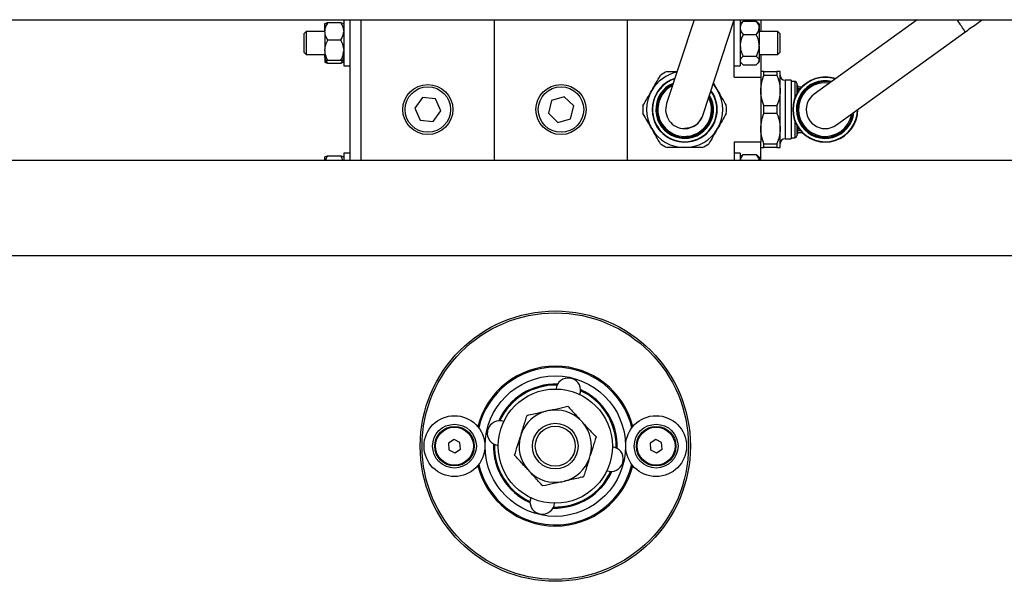
# Model space of a CAD drawing. Units: millimetres. Extents: x 20 to 410, y 10 to 287.
# Drawn here: x 132 to 145, y 122 to 130 of the extents above; entities that cross this region are included whole.
import ezdxf

# ---------------------------------------------------------------- set-up
doc = ezdxf.new("R2010")
doc.units = ezdxf.units.MM

msp = doc.modelspace()

# ---------------------------------------------------------------- linework, layer by layer
at = {"color": 7, "linetype": 'Continuous', "lineweight": 25}
for p, q in [((123.932871, 129.830168), (153.732871, 129.830168)), ((135.841371, 129.792312), (136.014371, 129.792312)), ((136.132871, 129.825365), (136.052871, 129.825365)), ((136.052871, 129.825365), (136.052871, 129.438742)), ((136.132871, 129.830168), (136.132871, 127.980168)), ((136.282871, 127.980168), (136.282871, 129.830168)), ((138.032871, 127.980168), (138.032871, 129.830168)), ((139.782871, 127.980168), (139.782871, 129.830168)), ((140.656641, 129.830168), (140.295317, 128.728261)), ((140.770426, 128.572469), (141.182836, 129.830168)), ((141.182871, 129.075365), (141.182871, 129.830168)), ((141.262871, 129.825365), (141.182871, 129.825365)), ((141.262871, 129.825365), (141.262871, 129.452712)), ((141.283285, 129.795954), (141.262871, 129.77554)), ((141.301371, 129.811511), (141.474371, 129.811511)), ((141.474371, 129.811511), (141.490448, 129.795783)), ((141.512871, 129.77554), (141.491538, 129.796873)), ((141.532871, 129.830168), (141.532871, 129.675365)), ((143.586951, 129.830168), (142.233998, 128.853035)), ((135.557871, 129.675365), (135.532871, 129.650365)), ((135.532871, 129.400365), (135.532871, 129.650365)), ((135.802871, 129.675365), (135.557871, 129.675365)), ((135.557871, 129.675365), (135.557871, 129.375802)), ((135.804928, 129.777597), (135.802696, 129.775365)), ((135.802871, 129.685411), (135.802871, 129.775457)), ((135.802871, 129.670586), (135.802871, 129.685411)), ((135.802871, 129.670586), (135.802871, 129.438866)), ((136.052871, 129.77554), (136.050814, 129.777597)), ((141.512871, 129.77554), (141.512871, 129.729173)), ((141.512871, 129.717755), (141.512871, 129.729173)), ((141.512871, 129.717755), (141.512871, 129.501621)), ((141.757871, 129.675365), (141.512871, 129.675365)), ((141.782871, 129.650365), (141.757871, 129.675365)), ((141.757871, 129.375365), (141.757871, 129.675365)), ((141.782871, 129.650365), (141.782871, 129.400729)), ((142.526744, 128.447695), (144.21624, 129.667888)), ((135.841371, 129.563685), (136.014371, 129.563685)), ((141.301371, 129.635417), (141.474371, 129.635417)), ((135.532871, 129.400365), (135.557871, 129.375365)), ((135.802871, 129.421556), (135.802871, 129.438866)), ((135.802871, 129.421556), (135.802871, 129.27882)), ((136.052871, 129.438742), (136.052871, 129.225365)), ((141.262871, 129.452712), (141.262871, 129.225365)), ((141.512871, 129.483067), (141.512871, 129.501621)), ((141.512871, 129.483067), (141.512871, 129.297813)), ((141.757871, 129.375365), (141.782871, 129.400365)), ((141.782871, 129.400729), (141.782871, 129.400365)), ((135.557871, 129.375802), (135.557871, 129.375365)), ((135.557871, 129.375365), (135.802871, 129.375365)), ((135.802696, 129.275365), (135.804928, 129.273133)), ((135.802871, 129.276335), (135.802871, 129.27882)), ((135.841371, 129.296737), (136.014371, 129.296737)), ((136.050814, 129.273133), (136.052871, 129.27519)), ((141.262871, 129.27519), (141.283285, 129.254776)), ((141.301371, 129.349271), (141.474371, 129.349271)), ((141.491538, 129.253856), (141.512871, 129.27519)), ((141.512871, 129.375365), (141.757871, 129.375365)), ((141.512871, 129.290677), (141.512871, 129.297813)), ((141.512871, 129.290677), (141.512871, 129.27519)), ((141.532871, 129.375365), (141.532871, 129.075365)), ((135.841371, 129.258417), (136.014371, 129.258417)), ((136.052871, 129.225365), (136.132871, 129.225365)), ((141.182871, 129.225365), (141.262871, 129.225365)), ((141.301371, 129.239219), (141.474371, 129.239219)), ((141.574826, 129.098796), (141.574826, 129.150365)), ((141.574826, 129.150365), (141.745916, 129.150365)), ((141.745916, 129.150365), (141.745916, 129.098796)), ((141.787871, 128.900365), (141.787871, 129.150365)), ((141.182871, 129.075365), (141.532871, 129.075365)), ((141.532871, 129.075365), (141.532871, 128.225365)), ((141.745916, 129.098796), (141.574826, 129.098796)), ((141.930371, 129.035365), (141.852871, 129.035365)), ((141.930371, 129.035365), (141.930371, 128.265365)), ((141.980371, 129.020365), (141.930371, 129.020365)), ((140.379882, 128.986156), (140.348371, 128.969928)), ((140.909799, 128.997507), (140.965884, 128.900365)), ((141.787871, 128.400365), (141.787871, 128.900365)), ((142.005371, 128.995365), (142.005371, 128.855624)), ((142.011728, 128.950365), (142.075812, 128.950365)), ((142.029661, 128.950365), (142.020016, 128.96001)), ((142.020016, 128.91137), (142.029649, 128.880227)), ((137.086161, 128.808028), (136.985476, 128.667093)), ((137.258556, 128.791299), (137.086161, 128.808028)), ((137.330267, 128.633636), (137.258556, 128.791299)), ((138.783233, 128.770636), (138.741394, 128.60256)), ((138.94971, 128.818441), (138.783233, 128.770636)), ((139.074349, 128.698169), (138.94971, 128.818441)), ((136.985476, 128.667093), (137.057186, 128.50943)), ((137.229582, 128.492702), (137.330267, 128.633636)), ((139.03251, 128.530093), (139.074349, 128.698169)), ((141.574826, 128.598796), (141.574826, 128.701934)), ((141.574826, 128.701934), (141.745916, 128.701934)), ((141.745916, 128.701934), (141.745916, 128.598796)), ((137.057186, 128.50943), (137.229582, 128.492702)), ((138.741394, 128.60256), (138.866032, 128.482289)), ((138.866032, 128.482289), (139.03251, 128.530093)), ((141.745916, 128.598796), (141.574826, 128.598796)), ((141.787871, 128.150365), (141.787871, 128.400365)), ((142.005371, 128.445106), (142.005371, 128.305365)), ((142.029248, 128.419208), (142.020016, 128.38936)), ((141.182871, 128.225365), (141.532871, 128.225365)), ((141.182871, 128.225365), (141.182871, 127.980168)), ((141.532871, 127.980168), (141.532871, 128.225365)), ((141.852871, 128.265365), (141.930371, 128.265365)), ((141.930371, 128.280365), (141.980371, 128.280365)), ((142.011728, 128.350365), (142.075812, 128.350365)), ((142.020016, 128.34072), (142.029661, 128.350365)), ((141.574826, 128.201934), (141.745916, 128.201934)), ((141.574826, 128.150365), (141.574826, 128.201934)), ((141.745916, 128.150365), (141.574826, 128.150365)), ((141.745916, 128.201934), (141.745916, 128.150365)), ((151.270371, 127.980168), (126.395371, 127.980168)), ((135.804928, 128.027597), (135.802696, 128.025365)), ((135.802871, 127.980168), (135.802871, 128.025457)), ((135.841371, 128.042312), (136.014371, 128.042312)), ((136.052871, 128.02554), (136.050814, 128.027597)), ((136.132871, 128.075365), (136.052871, 128.075365)), ((136.052871, 128.075365), (136.052871, 127.980168)), ((141.262871, 128.075365), (141.182871, 128.075365)), ((141.262871, 128.075365), (141.262871, 127.979173)), ((141.283285, 128.045954), (141.262871, 128.02554)), ((141.301371, 128.061511), (141.474371, 128.061511)), ((141.474371, 128.061511), (141.490448, 128.045783)), ((141.512871, 128.02554), (141.491538, 128.046873)), ((141.512871, 128.02554), (141.512871, 127.979173)), ((154.582871, 126.730168), (123.082871, 126.730168)), ((138.746637, 124.697613), (138.711927, 124.689857)), ((139.194573, 124.538572), (139.170501, 124.564753)), ((138.384935, 124.389209), (138.374297, 124.355272)), ((137.502505, 124.316604), (137.430332, 124.268738)), ((137.430332, 124.268738), (137.435699, 124.182302)), ((137.580044, 124.278034), (137.502505, 124.316604)), ((137.58541, 124.191598), (137.580044, 124.278034)), ((139.632542, 124.207208), (139.632871, 124.230168)), ((140.152505, 124.316604), (140.080332, 124.268738)), ((140.080332, 124.268738), (140.085699, 124.182302)), ((140.230044, 124.278034), (140.152505, 124.316604)), ((140.23541, 124.191598), (140.230044, 124.278034)), ((137.435699, 124.182302), (137.513238, 124.143732)), ((137.513238, 124.143732), (137.58541, 124.191598)), ((139.280808, 124.071127), (139.291445, 124.105064)), ((140.085699, 124.182302), (140.163238, 124.143732)), ((140.163238, 124.143732), (140.23541, 124.191598)), ((138.471169, 123.921764), (138.495241, 123.895583)), ((138.919106, 123.762723), (138.953815, 123.770479))]:
    msp.add_line(p, q, dxfattribs=at)
at = {"color": 8, "linetype": 'Continuous', "lineweight": 25}
for p, q in [((141.852871, 129.035365), (141.852871, 128.265365)), ((141.980371, 129.020365), (141.980371, 128.801217)), ((142.014088, 128.925365), (142.053062, 128.925365)), ((142.020016, 128.96001), (142.020016, 128.950365)), ((142.020016, 128.91137), (142.020016, 128.880366)), ((141.980371, 128.499513), (141.980371, 128.280365)), ((142.014088, 128.375365), (142.053062, 128.375365)), ((142.020016, 128.420364), (142.020016, 128.38936)), ((142.020016, 128.350365), (142.020016, 128.34072))]:
    msp.add_line(p, q, dxfattribs=at)
at = {"color": 7, "linetype": 'Continuous', "lineweight": 25, "flags": 128}
for points in [[(140.905346, 128.983926), (140.929548, 128.954746), (140.965884, 128.900365)], [(140.657871, 128.433859), (140.594823, 128.408163), (140.532871, 128.400365)]]:
    msp.add_lwpolyline(points, dxfattribs=at)
at = {"color": 7, "linetype": 'Continuous', "lineweight": 25}
for centre, radius in [((137.157871, 128.650365), 0.328925), ((137.157871, 128.650365), 0.298925), ((138.907871, 128.650365), 0.328925), ((138.907871, 128.650365), 0.298925), ((138.832871, 124.230168), 1.775), ((138.832871, 124.230168), 1.75), ((138.832871, 124.230168), 0.922346), ((138.832871, 124.230168), 0.75), ((137.507871, 124.230168), 0.4), ((140.157871, 124.230168), 0.4), ((137.507871, 124.230168), 0.2875), ((137.507871, 124.230168), 0.26), ((137.507871, 124.230168), 0.25), ((138.832871, 124.230168), 0.3), ((138.832871, 124.230168), 0.2625), ((140.157871, 124.230168), 0.2875), ((140.157871, 124.230168), 0.26), ((140.157871, 124.230168), 0.25)]:
    msp.add_circle(centre, radius, dxfattribs=at)
at = {"color": 8, "linetype": 'Continuous', "lineweight": 25}
for centre, radius, start, end in [((141.35636, 127.86738), 3.382924, 33.0001238, 35.4649254), ((144.124235, 129.645201), 0.094765, 13.8526344, 43.0234034), ((140.532871, 128.650365), 0.422658, 108.1083847, 210), ((142.380371, 128.650365), 0.422658, 72.1007939, 0), ((142.380371, 128.650365), 0.378842, 77.1304054, 354.5449456), ((140.532871, 128.650365), 0.378842, 113.1379961, 30), ((140.532871, 128.650365), 0.422658, 210, 35.5821478), ((138.832871, 124.230168), 1.035, 13.5105194, 166.4894806), ((138.832871, 124.230168), 0.813253, 87.9174989, 155.8495723), ((138.832871, 124.230168), 0.813253, 357.917499, 65.8495724), ((138.832871, 124.230168), 0.813253, 177.917499, 245.8495724), ((138.832871, 124.230168), 1.035, 193.5105194, 256.8835357), ((138.832871, 124.230168), 1.035, 256.8835357, 346.4894806), ((138.832871, 124.230168), 0.813253, 267.9174989, 335.8495724)]:
    msp.add_arc(centre, radius, start, end, dxfattribs=at)
at = {"color": 7, "linetype": 'Continuous', "lineweight": 25}
for centre, radius, start, end in [((140.532871, 128.650365), 0.5, 101.8452662, 150), ((140.532871, 128.650365), 0.55, 114.6199773, 125.3800227), ((140.532871, 128.650365), 0.4275, 107.633798, 300), ((141.852871, 129.100365), 0.065, 180, 270), ((142.380371, 128.650365), 0.4275, 71.6262072, 0), ((141.980371, 128.995365), 0.025, 0, 90), ((142.380371, 128.650365), 0.374, 77.7851612, 353.8901898), ((142.380371, 128.650365), 0.369, 78.486795, 353.1885559), ((142.380371, 128.650365), 0.3675, 78.7025857, 352.9727652), ((142.380371, 128.650365), 0.3525, 81.0091517, 350.6661992), ((140.532871, 128.650365), 0.5, 150, 210), ((140.532871, 128.650365), 0.374, 113.7927519, 210), ((140.532871, 128.650365), 0.3675, 114.7101765, 210), ((140.532871, 128.650365), 0.3525, 117.0167425, 26.67379), ((140.532871, 128.650365), 0.369, 120, 152.1878397), ((140.532871, 128.650365), 0.4275, 300, 36.0567345), ((140.532871, 128.650365), 0.5, 330, 29.9999995), ((142.055371, 128.995365), 0.05, 180, 225), ((140.532871, 128.650365), 0.374, 210, 29.8977805), ((140.532871, 128.650365), 0.3675, 210, 28.980356), ((140.532871, 128.650365), 0.369, 268.3363932, 29.1961467), ((142.380371, 128.650365), 0.25, 125.8376755, 270), ((140.532871, 128.650365), 0.55, 174.6199773, 185.3800227), ((140.532871, 128.650365), 0.369, 178.3053527, 242.8565321), ((140.532871, 128.650365), 0.25, 161.8452662, 270), ((140.532871, 128.650365), 0.55, 354.6199773, 5.3800227), ((140.532871, 128.650365), 0.25, 270, 341.8452662), ((140.532871, 128.650365), 0.25, 300, 341.8452662), ((140.532871, 128.650365), 0.5, 210, 270), ((140.532871, 128.650365), 0.5, 270, 330), ((142.380371, 128.650365), 0.25, 270, 305.8376755), ((141.852871, 128.200365), 0.065, 90, 180), ((141.980371, 128.305365), 0.025, 270, 0), ((142.055371, 128.305365), 0.05, 135, 180), ((140.532871, 128.650365), 0.55, 234.6199773, 245.3800227), ((140.532871, 128.650365), 0.55, 294.6199773, 305.3800227), ((138.832871, 124.230168), 1.05, 14.1458983, 165.8541017), ((139.002018, 124.964085), 0.160032, 81.1852329, 174.2557581), ((138.832871, 124.230168), 0.812054, 87.9608918, 155.8061795), ((138.832871, 124.230168), 0.8, 88.3553687, 155.4117026), ((139.006103, 124.96353), 0.159612, 339.3519142, 72.7412374), ((138.832871, 124.230168), 0.812054, 357.9608918, 65.8061795), ((138.832871, 124.230168), 0.8, 0, 65.4117026), ((138.832871, 124.230168), 0.475333, 104.7404646, 160.4524439), ((138.832871, 124.230168), 0.475333, 44.7404646, 100.4524439), ((138.099509, 124.4034), 0.159612, 69.3519142, 162.7412374), ((138.832871, 124.230168), 0.475333, 344.7404646, 40.4524439), ((138.098954, 124.399314), 0.160032, 171.1852329, 264.2557581), ((138.832871, 124.230168), 0.475333, 164.7404646, 220.4524439), ((138.832871, 124.230168), 0.812054, 177.9608918, 245.8061795), ((138.832871, 124.230168), 0.8, 178.3553687, 245.4117026), ((139.566788, 124.061022), 0.160032, 351.1852329, 84.2557581), ((138.832871, 124.230168), 1.05, 194.1458983, 270), ((138.832871, 124.230168), 1.05, 270, 345.8541017), ((138.832871, 124.230168), 0.475333, 284.7404646, 340.4524439), ((139.566233, 124.056936), 0.159612, 249.3519142, 342.7412374), ((138.832871, 124.230168), 0.475333, 224.7404646, 280.4524439), ((138.832871, 124.230168), 0.812054, 267.9608918, 335.8061795), ((138.832871, 124.230168), 0.8, 268.3553687, 335.4117026), ((138.65964, 123.496806), 0.159612, 159.3519142, 252.7412374), ((138.663725, 123.496251), 0.160032, 261.1852329, 354.2557581)]:
    msp.add_arc(centre, radius, start, end, dxfattribs=at)
for centre, major_axis, start_param, end_param in [((138.823872, 124.191546), (0.21615, 0.927643), 6.26866408, 6.297706534), ((138.871493, 124.221169), (0.927643, -0.21615), 3.127071427, 3.156113881), ((138.794249, 124.239167), (0.927643, -0.21615), 6.26866408, 6.297706534), ((138.84187, 124.26879), (0.21615, 0.927643), 3.127071427, 3.156113881)]:
    msp.add_ellipse(centre, major_axis=major_axis, ratio=0.999132913, start_param=start_param, end_param=end_param, dxfattribs=at)
for points, knots in [([(135.841371, 129.792312), (135.830002, 129.772832), (135.810085, 129.738704), (135.805037, 129.701415), (135.802871, 129.685411)], [0, 0, 0, 0, 0.570828681, 1, 1, 1, 1]), ([(135.802871, 129.774395), (135.804994, 129.777044), (135.810002, 129.783294), (135.829905, 129.789016), (135.841371, 129.792312)], [0, 0, 0, 0, 0.423899471, 1, 1, 1, 1]), ([(136.052871, 129.685411), (136.05271, 129.687966), (136.051076, 129.71389), (136.03909, 129.75073), (136.020442, 129.7821), (136.014371, 129.792312)], [0, 0, 0, 0, 0.068667325, 0.696799818, 1, 1, 1, 1]), ([(136.014371, 129.792312), (136.016394, 129.791762), (136.033309, 129.787159), (136.047822, 129.782158), (136.05077, 129.777596), (136.050812, 129.777532)], [0, 0, 0, 0, 0.118134135, 0.987611763, 1, 1, 1, 1]), ([(141.301371, 129.811511), (141.290002, 129.796506), (141.270085, 129.770221), (141.265037, 129.741499), (141.262871, 129.729173)], [0, 0, 0, 0, 0.5708286813, 1, 1, 1, 1]), ([(141.283442, 129.795797), (141.283609, 129.79607), (141.287018, 129.801639), (141.294374, 129.806699), (141.301371, 129.811511)], [0, 0, 0, 0, 0.0488927065, 1, 1, 1, 1]), ([(141.512871, 129.729173), (141.51271, 129.731141), (141.511076, 129.751109), (141.49909, 129.779483), (141.480442, 129.803645), (141.474371, 129.811511)], [0, 0, 0, 0, 0.068667325, 0.696799818, 1, 1, 1, 1]), ([(144.21624, 129.667888), (144.241196, 129.685846), (144.313613, 129.737957), (144.390015, 129.792415), (144.440928, 129.827835), (144.444282, 129.830168)], [0, 0, 0, 0, 0.32938435, 0.955823712, 1, 1, 1, 1]), ([(135.802871, 129.670586), (135.803032, 129.668031), (135.804666, 129.642107), (135.816652, 129.605267), (135.8353, 129.573897), (135.841371, 129.563685)], [0, 0, 0, 0, 0.068667325, 0.696799818, 1, 1, 1, 1]), ([(136.014371, 129.563685), (136.025741, 129.583166), (136.045658, 129.617293), (136.050705, 129.654582), (136.052871, 129.670586)], [0, 0, 0, 0, 0.570828681, 1, 1, 1, 1]), ([(141.262871, 129.717755), (141.263032, 129.715787), (141.264666, 129.695819), (141.276652, 129.667445), (141.2953, 129.643283), (141.301371, 129.635417)], [0, 0, 0, 0, 0.068667325, 0.696799818, 1, 1, 1, 1]), ([(141.474371, 129.635417), (141.485741, 129.650421), (141.505658, 129.676707), (141.510705, 129.705428), (141.512871, 129.717755)], [0, 0, 0, 0, 0.570828681, 1, 1, 1, 1]), ([(135.841371, 129.563685), (135.830002, 129.540939), (135.810085, 129.501091), (135.805037, 129.457552), (135.802871, 129.438866)], [0, 0, 0, 0, 0.570828681, 1, 1, 1, 1]), ([(136.052871, 129.438866), (136.05271, 129.441849), (136.051076, 129.472119), (136.03909, 129.515132), (136.020442, 129.55176), (136.014371, 129.563685)], [0, 0, 0, 0, 0.0686673252, 0.6967998183, 1, 1, 1, 1]), ([(141.301371, 129.635417), (141.299342, 129.631306), (141.282378, 129.596941), (141.266371, 129.55188), (141.263449, 129.509925), (141.262871, 129.501621)], [0, 0, 0, 0, 0.098267096, 0.821521573, 1, 1, 1, 1]), ([(141.512871, 129.501621), (141.510748, 129.521405), (141.505741, 129.568077), (141.485837, 129.610803), (141.474371, 129.635417)], [0, 0, 0, 0, 0.423899471, 1, 1, 1, 1]), ([(135.802871, 129.421556), (135.803032, 129.418573), (135.804666, 129.388303), (135.816652, 129.345289), (135.8353, 129.308662), (135.841371, 129.296737)], [0, 0, 0, 0, 0.068667325, 0.696799818, 1, 1, 1, 1]), ([(136.014371, 129.296737), (136.025741, 129.319483), (136.045658, 129.359331), (136.050705, 129.40287), (136.052871, 129.421556)], [0, 0, 0, 0, 0.570828681, 1, 1, 1, 1]), ([(141.262871, 129.483067), (141.264994, 129.463283), (141.270002, 129.416611), (141.289905, 129.373885), (141.301371, 129.349271)], [0, 0, 0, 0, 0.423899471, 1, 1, 1, 1]), ([(141.474371, 129.349271), (141.4764, 129.353382), (141.493364, 129.387746), (141.509371, 129.432808), (141.512293, 129.474763), (141.512871, 129.483067)], [0, 0, 0, 0, 0.098267096, 0.821521573, 1, 1, 1, 1]), ([(135.841371, 129.258417), (135.830002, 129.277898), (135.810085, 129.312026), (135.805037, 129.349315), (135.802871, 129.365319)], [0, 0, 0, 0, 0.570828681, 1, 1, 1, 1]), ([(135.841371, 129.296737), (135.839342, 129.296187), (135.822378, 129.291585), (135.806371, 129.28555), (135.803449, 129.279932), (135.802871, 129.27882)], [0, 0, 0, 0, 0.098267096, 0.821521573, 1, 1, 1, 1]), ([(135.802871, 129.276335), (135.804994, 129.273685), (135.810002, 129.267435), (135.829905, 129.261714), (135.841371, 129.258417)], [0, 0, 0, 0, 0.423899471, 1, 1, 1, 1]), ([(136.052871, 129.365319), (136.05271, 129.362764), (136.051076, 129.336839), (136.03909, 129.3), (136.020442, 129.26863), (136.014371, 129.258417)], [0, 0, 0, 0, 0.068667325, 0.696799818, 1, 1, 1, 1]), ([(136.052871, 129.27882), (136.050748, 129.281469), (136.045741, 129.287719), (136.025837, 129.293441), (136.014371, 129.296737)], [0, 0, 0, 0, 0.423899471, 1, 1, 1, 1]), ([(136.014371, 129.258417), (136.01642, 129.258968), (136.033552, 129.263567), (136.042664, 129.268587), (136.050685, 129.273006)], [0, 0, 0, 0, 0.119615966, 1, 1, 1, 1]), ([(141.301371, 129.349271), (141.290002, 129.339894), (141.270085, 129.323466), (141.265037, 129.305517), (141.262871, 129.297813)], [0, 0, 0, 0, 0.570828681, 1, 1, 1, 1]), ([(141.262871, 129.290677), (141.263032, 129.289447), (141.264666, 129.276968), (141.276652, 129.259235), (141.2953, 129.244135), (141.301371, 129.239219)], [0, 0, 0, 0, 0.0686673252, 0.6967998183, 1, 1, 1, 1]), ([(141.512871, 129.297813), (141.51271, 129.299043), (141.511076, 129.311522), (141.49909, 129.329255), (141.480442, 129.344355), (141.474371, 129.349271)], [0, 0, 0, 0, 0.068667325, 0.696799818, 1, 1, 1, 1]), ([(141.474371, 129.239219), (141.485741, 129.248596), (141.505658, 129.265024), (141.510705, 129.282973), (141.512871, 129.290677)], [0, 0, 0, 0, 0.570828681, 1, 1, 1, 1]), ([(140.303742, 129.150365), (140.340318, 129.150365), (140.382862, 129.150365), (140.42747, 129.150365), (140.433728, 129.150365)], [0, 0, 0, 0, 0.859708865, 1, 1, 1, 1]), ([(141.574826, 129.150365), (141.561335, 129.150365), (141.53795, 129.150365), (141.534381, 129.150365), (141.532871, 129.150365)], [0, 0, 0, 0, 0.576889539, 1, 1, 1, 1]), ([(141.787871, 129.150365), (141.785405, 129.150365), (141.780846, 129.150365), (141.756908, 129.150365), (141.745916, 129.150365)], [0, 0, 0, 0, 0.540844038, 1, 1, 1, 1]), ([(140.099859, 128.900365), (140.119096, 128.933685), (140.158178, 129.001377), (140.195482, 129.065989), (140.214423, 129.098796)], [0, 0, 0, 0, 0.492243003, 1, 1, 1, 1]), ([(141.532871, 128.900365), (141.535337, 128.936978), (141.539896, 129.004675), (141.563835, 129.069179), (141.574826, 129.098796)], [0, 0, 0, 0, 0.540844038, 1, 1, 1, 1]), ([(141.745916, 129.098796), (141.759407, 129.061434), (141.782792, 128.99667), (141.786361, 128.928998), (141.787871, 128.900365)], [0, 0, 0, 0, 0.576889539, 1, 1, 1, 1]), ([(139.985294, 128.701934), (140.00369, 128.733797), (140.040976, 128.798377), (140.080059, 128.86607), (140.099859, 128.900365)], [0, 0, 0, 0, 0.493387109, 1, 1, 1, 1]), ([(140.965884, 128.900365), (140.985122, 128.867044), (141.024203, 128.799353), (141.061507, 128.734741), (141.080448, 128.701934)], [0, 0, 0, 0, 0.492243013, 1, 1, 1, 1]), ([(141.574826, 128.701934), (141.561335, 128.739296), (141.53795, 128.80406), (141.534381, 128.871732), (141.532871, 128.900365)], [0, 0, 0, 0, 0.576889539, 1, 1, 1, 1]), ([(141.787871, 128.900365), (141.785405, 128.863751), (141.780846, 128.796055), (141.756908, 128.731551), (141.745916, 128.701934)], [0, 0, 0, 0, 0.540844038, 1, 1, 1, 1]), ([(142.011728, 128.950365), (142.01099, 128.949881), (142.009517, 128.948916), (142.009943, 128.94135), (142.011555, 128.93264), (142.013574, 128.926841), (142.014088, 128.925365)], [0, 0, 0, 0, 0.294303633, 0.587899001, 0.895070247, 1, 1, 1, 1]), ([(142.014088, 128.925365), (142.015116, 128.922714), (142.016952, 128.91798), (142.01908, 128.91339), (142.020016, 128.91137)], [0, 0, 0, 0, 0.559969113, 1, 1, 1, 1]), ([(140.099859, 128.400365), (140.080621, 128.433685), (140.041539, 128.501377), (140.004235, 128.565989), (139.985294, 128.598796)], [0, 0, 0, 0, 0.492243003, 1, 1, 1, 1]), ([(141.080448, 128.598796), (141.062052, 128.566933), (141.024767, 128.502353), (140.985684, 128.434659), (140.965884, 128.400365)], [0, 0, 0, 0, 0.493387109, 1, 1, 1, 1]), ([(141.532871, 128.400365), (141.535337, 128.436978), (141.539896, 128.504675), (141.563835, 128.569179), (141.574826, 128.598796)], [0, 0, 0, 0, 0.540844038, 1, 1, 1, 1]), ([(141.745916, 128.598796), (141.759407, 128.561434), (141.782792, 128.49667), (141.786361, 128.428998), (141.787871, 128.400365)], [0, 0, 0, 0, 0.576889539, 1, 1, 1, 1]), ([(140.214423, 128.201934), (140.196027, 128.233797), (140.158741, 128.298377), (140.119658, 128.36607), (140.099859, 128.400365)], [0, 0, 0, 0, 0.493387109, 1, 1, 1, 1]), ([(140.965884, 128.400365), (140.946646, 128.367044), (140.907565, 128.299353), (140.870261, 128.234741), (140.85132, 128.201934)], [0, 0, 0, 0, 0.492243003, 1, 1, 1, 1]), ([(141.574826, 128.201934), (141.561335, 128.239296), (141.53795, 128.30406), (141.534381, 128.371732), (141.532871, 128.400365)], [0, 0, 0, 0, 0.576889539, 1, 1, 1, 1]), ([(141.787871, 128.400365), (141.785405, 128.363751), (141.780846, 128.296055), (141.756908, 128.231551), (141.745916, 128.201934)], [0, 0, 0, 0, 0.540844038, 1, 1, 1, 1]), ([(142.014088, 128.375365), (142.01276, 128.370983), (142.010103, 128.362217), (142.009573, 128.353358), (142.010366, 128.350502), (142.011549, 128.350383), (142.011728, 128.350365)], [0, 0, 0, 0, 0.316770593, 0.633697194, 0.944877472, 1, 1, 1, 1]), ([(142.020016, 128.38936), (142.01883, 128.386786), (142.016713, 128.382189), (142.01489, 128.37745), (142.014088, 128.375365)], [0, 0, 0, 0, 0.560030356, 1, 1, 1, 1]), ([(140.532871, 128.150365), (140.494396, 128.150365), (140.416233, 128.150365), (140.341625, 128.150365), (140.303742, 128.150365)], [0, 0, 0, 0, 0.492243003, 1, 1, 1, 1]), ([(140.762, 128.150365), (140.725208, 128.150365), (140.650637, 128.150365), (140.572471, 128.150365), (140.532871, 128.150365)], [0, 0, 0, 0, 0.493387109, 1, 1, 1, 1]), ([(141.532871, 128.150365), (141.535337, 128.150365), (141.539896, 128.150365), (141.563835, 128.150365), (141.574826, 128.150365)], [0, 0, 0, 0, 0.540844038, 1, 1, 1, 1]), ([(141.745916, 128.150365), (141.759407, 128.150365), (141.782792, 128.150365), (141.786361, 128.150365), (141.787871, 128.150365)], [0, 0, 0, 0, 0.576889539, 1, 1, 1, 1]), ([(135.802871, 128.024395), (135.804994, 128.027044), (135.810002, 128.033294), (135.829905, 128.039016), (135.841371, 128.042312)], [0, 0, 0, 0, 0.423899471, 1, 1, 1, 1]), ([(135.841371, 128.042312), (135.828902, 128.023065), (135.815906, 128.003003), (135.811757, 127.98106), (135.811588, 127.980168)], [0, 0, 0, 0, 0.959374012, 1, 1, 1, 1]), ([(136.04117, 127.980168), (136.038619, 127.990721), (136.033374, 128.012425), (136.020821, 128.032168), (136.014371, 128.042312)], [0, 0, 0, 0, 0.486215303, 1, 1, 1, 1]), ([(136.014371, 128.042312), (136.016394, 128.041762), (136.033309, 128.037159), (136.047822, 128.032158), (136.05077, 128.027596), (136.050812, 128.027532)], [0, 0, 0, 0, 0.118134135, 0.987611763, 1, 1, 1, 1]), ([(141.301371, 128.061511), (141.290002, 128.046506), (141.270085, 128.020221), (141.265037, 127.991499), (141.262871, 127.979173)], [0, 0, 0, 0, 0.5708286813, 1, 1, 1, 1]), ([(141.283442, 128.045797), (141.283609, 128.04607), (141.287018, 128.051639), (141.294374, 128.056699), (141.301371, 128.061511)], [0, 0, 0, 0, 0.0488927065, 1, 1, 1, 1]), ([(141.512871, 127.979173), (141.51271, 127.981141), (141.511076, 128.001109), (141.49909, 128.029483), (141.480442, 128.053645), (141.474371, 128.061511)], [0, 0, 0, 0, 0.068667325, 0.696799818, 1, 1, 1, 1]), ([(138.746637, 124.697613), (138.78365, 124.705884), (138.870956, 124.725394), (138.950881, 124.743254), (138.996922, 124.753542)], [0, 0, 0, 0, 0.42394269, 1, 1, 1, 1]), ([(138.996922, 124.753542), (139.028556, 124.719136), (139.08397, 124.658867), (139.144518, 124.593013), (139.170501, 124.564753)], [0, 0, 0, 0, 0.570870246, 1, 1, 1, 1]), ([(138.384935, 124.389209), (138.386769, 124.395061), (138.405372, 124.45441), (138.431806, 124.538742), (138.454314, 124.610551), (138.461641, 124.633928)], [0, 0, 0, 0, 0.068704675, 0.69683192, 1, 1, 1, 1]), ([(138.461641, 124.633928), (138.469339, 124.635648), (138.505139, 124.643648), (138.571938, 124.658575), (138.64897, 124.675788), (138.696394, 124.686386), (138.711927, 124.689857)], [0, 0, 0, 0, 0.09811564, 0.456337918, 0.821933685, 1, 1, 1, 1]), ([(139.194573, 124.538572), (139.198724, 124.534058), (139.24082, 124.488272), (139.300637, 124.423214), (139.351571, 124.367816), (139.368152, 124.349783)], [0, 0, 0, 0, 0.068704675, 0.69683192, 1, 1, 1, 1]), ([(138.29759, 124.110553), (138.31157, 124.155152), (138.336058, 124.233277), (138.362815, 124.31864), (138.374297, 124.355272)], [0, 0, 0, 0, 0.5708702459, 1, 1, 1, 1]), ([(139.368152, 124.349783), (139.354173, 124.305184), (139.329685, 124.227059), (139.302928, 124.141696), (139.291445, 124.105064)], [0, 0, 0, 0, 0.570870246, 1, 1, 1, 1]), ([(138.471169, 123.921764), (138.467019, 123.926278), (138.424922, 123.972064), (138.365105, 124.037122), (138.314171, 124.09252), (138.29759, 124.110553)], [0, 0, 0, 0, 0.068704675, 0.69683192, 1, 1, 1, 1]), ([(139.280808, 124.071127), (139.278974, 124.065275), (139.260371, 124.005926), (139.233937, 123.921594), (139.211428, 123.849785), (139.204101, 123.826409)], [0, 0, 0, 0, 0.068704675, 0.69683192, 1, 1, 1, 1]), ([(138.66882, 123.706794), (138.637186, 123.7412), (138.581772, 123.801469), (138.521224, 123.867323), (138.495241, 123.895583)], [0, 0, 0, 0, 0.570870246, 1, 1, 1, 1]), ([(139.204101, 123.826409), (139.196404, 123.824688), (139.160603, 123.816688), (139.093804, 123.801761), (139.016772, 123.784548), (138.969348, 123.77395), (138.953815, 123.770479)], [0, 0, 0, 0, 0.09811564, 0.456337918, 0.821933685, 1, 1, 1, 1]), ([(138.919106, 123.762723), (138.882093, 123.754452), (138.794787, 123.734942), (138.714862, 123.717082), (138.66882, 123.706794)], [0, 0, 0, 0, 0.42394269, 1, 1, 1, 1])]:
    msp.add_open_spline(points, degree=3, knots=knots, dxfattribs=at)

doc.saveas('drawing.dxf')
